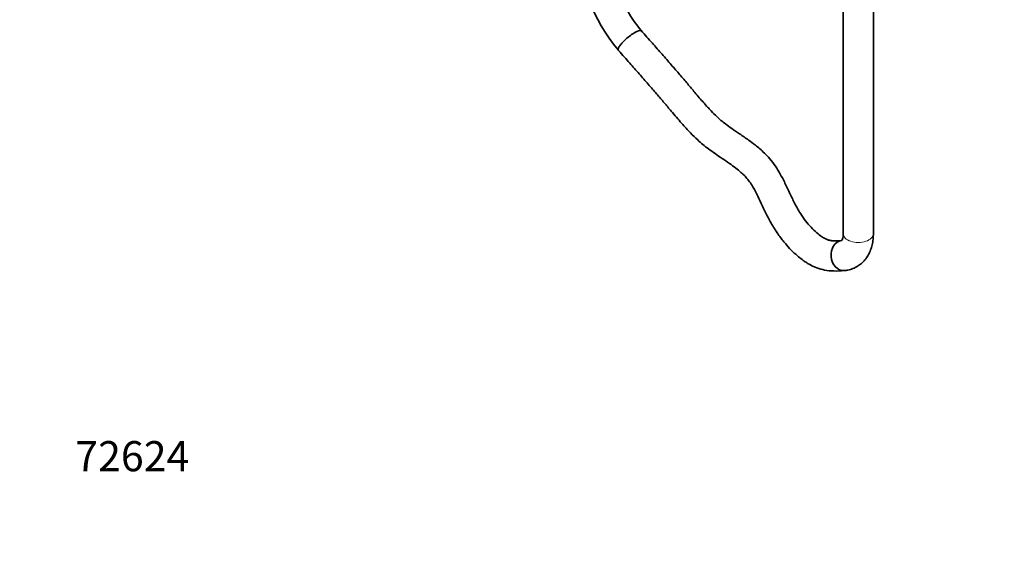
# Model space of a CAD drawing. Units: millimetres. Extents: x 0 to 1478, y 0 to 1758.
# Drawn here: x 0 to 392, y 0 to 209 of the extents above; entities that cross this region are included whole.
import ezdxf
from ezdxf import colors
from ezdxf.entities.mleader import LeaderData, LeaderLine
from ezdxf.math import Vec2, Vec3

# ---------------------------------------------------------------- set-up
doc = ezdxf.new("R2010")
doc.units = ezdxf.units.MM
doc.layers.add('DV5_Défaut', color=7, linetype='Continuous')
doc.layers.add('Défaut', color=7, linetype='Continuous')

# ---------------------------------------------------------------- blocks, each defined once
blk = doc.blocks.new('_DOT')
at = {"color": 0}
blk.add_line((0, 0), (-1, 0), dxfattribs=at)
at = {"color": 0, "const_width": 0.333}
blk.add_lwpolyline([(-0.1665, 0, 1), (0.1665, 0, 1)], format="xyb", close=True, dxfattribs=at)
blk = doc.blocks.new('SE4')
at = {"layer": 'DV5_Défaut', "color": 7, "linetype": 'Continuous', "lineweight": 35}
for p, q in [((327.89, 416.86), (327.89, 124.08)), ((339.89, 124.08), (339.89, 416.86))]:
    blk.add_line(p, q, dxfattribs=at)
for centre, radius, start, end in [((293.75, 243.18), 72, 182.5097, 219.5874), ((293.95, 243.28), 60.21, 183.0936, 219.6997)]:
    blk.add_arc(centre, radius, start, end, dxfattribs=at)
for centre, major_axis, ratio, start_param, end_param in [((242.95, 201.06), (4.68, 3.76), 0.211325, 2.509678, 3.246365), ((242.95, 201.06), (4.48, 4), 0.277066, 2.496999, 3.146939), ((327.77, 115.38), (-0.53, 5.98), 0.788675, 0, 3.135265), ((327.77, 115.38), (-0.53, 5.98), 0.788675, 6.273666, 6.283185)]:
    blk.add_ellipse(centre, major_axis=major_axis, ratio=ratio, start_param=start_param, end_param=end_param, dxfattribs=at)
at = {"layer": 'DV5_Défaut', "color": 7, "linetype": 'Continuous', "lineweight": 18}
blk.add_ellipse((333.89, 124.08), major_axis=(-6, 0), ratio=0.57735, start_param=0, end_param=3.141593, dxfattribs=at)
at = {"layer": 'DV5_Défaut', "color": 7, "linetype": 'Continuous', "lineweight": 35}
for points, knots in [([(238.7, 198.61), (238.96, 199.03), (239.33, 199.51), (240.24, 200.53), (240.77, 201.06), (242.51, 202.63), (243.83, 203.61), (246.04, 204.89), (246.93, 205.18), (247.42, 205.02), (247.48, 204.99), (247.52, 204.94)], [0, 0, 0, 0, 0.157612, 0.157612, 0.315223, 0.315223, 0.630446, 0.630446, 0.945669, 0.945669, 1, 1, 1, 1]), ([(327.27, 121.36), (326.46, 121.29), (325.25, 121.22), (323.49, 121.28), (322.03, 121.57), (320.59, 122.14), (318.77, 123.31), (316.72, 125), (314.52, 127.24), (312.4, 129.88), (310.31, 132.98), (308.33, 136.58), (306.42, 140.63), (304.64, 144.42), (302.83, 147.91), (300.93, 151.04), (298.79, 153.86), (296.67, 156.11), (294.73, 157.9), (292.6, 159.66), (289.92, 161.65), (286.77, 163.78), (283.71, 165.84), (281.22, 167.63), (279.26, 169.2), (277.34, 170.92), (275.05, 173.22), (272.13, 176.45), (269.06, 180.1), (265.9, 183.88), (262.76, 187.54), (259.36, 191.48), (255.72, 195.64), (251.65, 200.28), (249.06, 203.2), (247.42, 205.06)], [0, 0, 0, 0, 0.031748, 0.056717, 0.076512, 0.099915, 0.119601, 0.143018, 0.170299, 0.196702, 0.222325, 0.255738, 0.289986, 0.325059, 0.351758, 0.379547, 0.408316, 0.432704, 0.452682, 0.472276, 0.501676, 0.539638, 0.573859, 0.600589, 0.620417, 0.639098, 0.665207, 0.699446, 0.742809, 0.777204, 0.815289, 0.856444, 0.899984, 0.946585, 1, 1, 1, 1]), ([(238.48, 197.06), (240.09, 195.24), (242.62, 192.37), (246.62, 187.82), (250.18, 183.75), (253.5, 179.91), (256.56, 176.34), (259.87, 172.4), (263.3, 168.32), (266.81, 164.47), (269.65, 161.68), (272.05, 159.58), (274.36, 157.78), (276.91, 155.95), (279.71, 154.07), (282.48, 152.2), (284.99, 150.39), (287.06, 148.68), (288.76, 147.05), (290.27, 145.3), (291.84, 142.98), (293.51, 139.87), (295.35, 135.99), (297.37, 131.67), (299.76, 127.2), (302.46, 123.12), (305.19, 119.69), (307.7, 117.04), (309.93, 115.02), (311.69, 113.66), (313.27, 112.57), (315.07, 111.5), (317.57, 110.37), (320.71, 109.5), (324.45, 109.16), (326.79, 109.29), (328.28, 109.4)], [0, 0, 0, 0, 0.049076, 0.091858, 0.131739, 0.169316, 0.203998, 0.235514, 0.282358, 0.321185, 0.351432, 0.37298, 0.395249, 0.421848, 0.45044, 0.480271, 0.506028, 0.527425, 0.545177, 0.561404, 0.578957, 0.605112, 0.636712, 0.671317, 0.707914, 0.744984, 0.775697, 0.802947, 0.825911, 0.844356, 0.855137, 0.871604, 0.894818, 0.924081, 0.959142, 1, 1, 1, 1]), ([(327.89, 124.08), (327.89, 123.85), (327.88, 123.29), (327.76, 122.45), (327.55, 121.78), (327.36, 121.42), (327.29, 121.35), (327.28, 121.34), (327.28, 121.34)], [0, 0, 0, 0, 0.108141, 0.310792, 0.513188, 0.718979, 0.937164, 1, 1, 1, 1]), ([(328.31, 109.4), (328.84, 109.47), (329.93, 109.61), (331.76, 110.15), (333.58, 111.06), (335.2, 112.25), (336.59, 113.67), (337.74, 115.32), (338.66, 117.15), (339.34, 119.19), (339.77, 121.37), (339.89, 123.09), (339.89, 123.96), (339.89, 124.08)], [0, 0, 0, 0, 0.071565, 0.173877, 0.273586, 0.371312, 0.468274, 0.565862, 0.665522, 0.768423, 0.875184, 0.984357, 1, 1, 1, 1])]:
    blk.add_open_spline(points, degree=3, knots=knots, dxfattribs=at)

msp = doc.modelspace()

# ---------------------------------------------------------------- block references
at = {"layer": 'Défaut'}
msp.add_blockref('SE4', (0, 0), dxfattribs=at)

# ---------------------------------------------------------------- leaders
at = {"layer": 'Défaut', "color": 7, "linetype": 'Continuous', "lineweight": 18}
ml = msp.add_multileader_mtext('Standard', dxfattribs=at)
ml.set_content('{\\pxsm0.9;\\fSolid Edge ISO|b1||i0||c0|p34;\\W1.;06/02/2020\\P}', color=256)
ml.set_leader_properties()
ml.set_arrow_properties(name='DOT')
ml.build(insert=Vec2(0, 0))
ml.multileader.update_dxf_attribs({"leader_type": 0, "dogleg_length": 0, "arrow_head_size": 12})
ctx = ml.context
ctx.base_point, ctx.char_height, ctx.arrow_head_size, ctx.landing_gap_size = Vec3(1390.41, 1750.71), 12, 12, 4.2
notes = []
notes.append((ctx, [(0, (0, 0, 0), (0, 0), (1, 0), 1, [])]))
ctx.mtext.insert = Vec3(1392.41, 1756.83)
ml = msp.add_multileader_mtext('Standard', dxfattribs=at)
ml.set_content('{\\pxsm0.9;\\fArial|b1||i0||c0|p34;\\W1.;60A\\P}', color=256)
ml.set_leader_properties()
ml.set_arrow_properties(name='DOT')
ml.build(insert=Vec2(0, 0))
ml.multileader.update_dxf_attribs({"leader_type": 0, "dogleg_length": 0, "arrow_head_size": 12})
ctx = ml.context
ctx.base_point, ctx.char_height, ctx.arrow_head_size, ctx.landing_gap_size = Vec3(24.31, 1749.47), 12, 12, 4.2
notes.append((ctx, [(0, (0, 0, 0), (0, 0), (1, 0), 1, [])]))
ctx.mtext.insert = Vec3(26.31, 1755.57)
ml = msp.add_multileader_mtext('Standard', dxfattribs=at)
ml.set_content('{\\pxsm0.9;\\fArial|b1||i0||c0|p34;\\W1.;72624\\P}', color=256)
ml.set_leader_properties()
ml.set_arrow_properties(name='DOT')
ml.build(insert=Vec2(0, 0))
ml.multileader.update_dxf_attribs({"leader_type": 0, "dogleg_length": 0, "arrow_head_size": 12})
ctx = ml.context
ctx.base_point, ctx.char_height, ctx.arrow_head_size, ctx.landing_gap_size = Vec3(20.12, 35.4), 12, 12, 4.2
notes.append((ctx, [(0, (0, 0, 0), (0, 0), (1, 0), 1, [])]))
ctx.mtext.insert = Vec3(22.12, 41.5)
for ctx, leaders in notes:
    for number, flags, end, landing, length, lines in leaders:
        leader = LeaderData()
        leader.index, (leader.has_last_leader_line, leader.has_dogleg_vector, leader.attachment_direction) = number, flags
        leader.last_leader_point, leader.dogleg_vector, leader.dogleg_length = Vec3(end), Vec3(landing), length
        for number, points, colour, breaks in lines:
            line = LeaderLine()
            line.index, line.vertices, line.color, line.breaks = number, Vec3.list(points), colors.encode_raw_color(colour), breaks
            leader.lines.append(line)
        ctx.leaders.append(leader)

doc.saveas('drawing.dxf')
